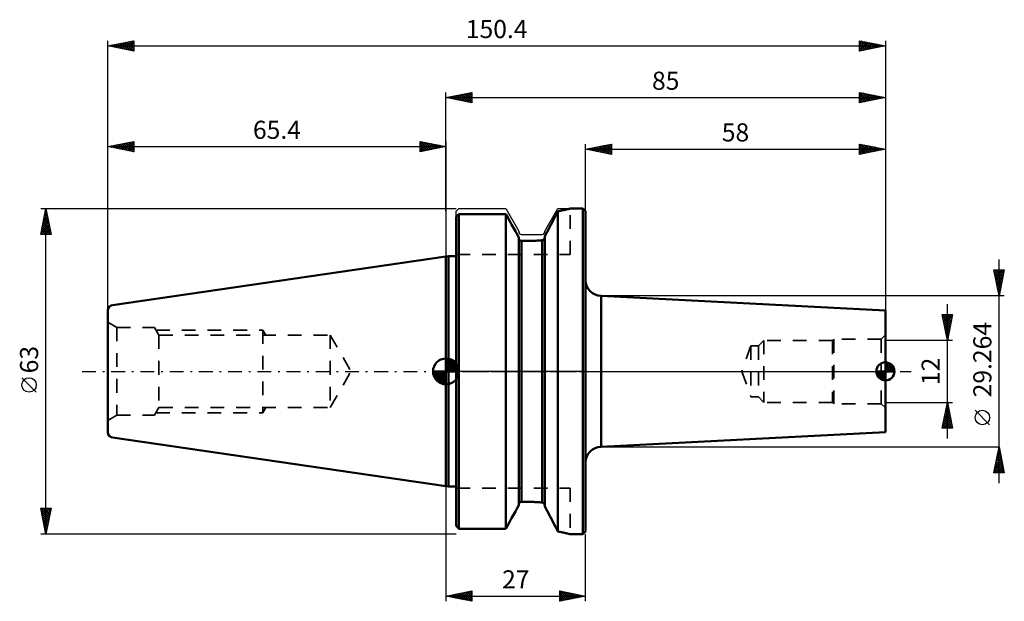
# Model space of a CAD drawing. Units: millimetres. Extents: x -82 to 108, y -44 to 68.
import ezdxf
from ezdxf.enums import TextEntityAlignment as Align

# ---------------------------------------------------------------- set-up
doc = ezdxf.new("R2010")
doc.units = ezdxf.units.MM
doc.header["$LTSCALE"] = 6.65
doc.linetypes.add('DASH', pattern=[0.75, 0.4, -0.35])
doc.linetypes.add('LONGDASH_DASH', pattern=[0.85, 0.4, -0.2, 0.05, -0.2])
for name, color, linetype in [('1', 4, 'CONTINUOUS'), ('2', 7, 'CONTINUOUS'), ('4', 2, 'LONGDASH_DASH'), ('NOCUT', 7, 'CONTINUOUS'), ('SK1', 4, 'CONTINUOUS'), ('SK2', 7, 'CONTINUOUS'), ('SK3', 1, 'DASH'), ('SK4', 2, 'LONGDASH_DASH')]:
    doc.layers.add(name, color=color, linetype=linetype)
doc.styles.get("Standard").update_dxf_attribs({"font": 'Monospac821 BT'})

msp = doc.modelspace()

# ---------------------------------------------------------------- linework, layer by layer
at = {"layer": '1', "color": 4, "linetype": 'CONTINUOUS', "lineweight": 50}
for p, q in [((21.2, 30.14), (21.42, 30.56)), ((21.2, 30.14), (21.42, 30.56)), ((21.42, 30.56), (21.63, 30.98)), ((21.42, 30.56), (21.63, 30.98)), ((21.63, 30.98), (21.88, 31.03)), ((21.63, -30.98), (21.63, 30.98)), ((21.88, 31.03), (22.12, 31.07)), ((22.12, 31.07), (22.35, 31.12)), ((22.35, 31.12), (22.57, 31.17)), ((22.57, 31.17), (22.78, 31.21)), ((22.78, 31.21), (22.97, 31.25)), ((22.97, 31.25), (23.15, 31.29)), ((23.15, 31.29), (23.31, 31.33)), ((23.31, 31.33), (23.45, 31.36)), ((23.45, 31.36), (23.58, 31.4)), ((23.58, 31.4), (23.69, 31.42)), ((23.69, 31.42), (23.79, 31.45)), ((23.79, 31.45), (23.87, 31.47)), ((23.87, 31.47), (23.93, 31.48)), ((23.93, 31.48), (23.97, 31.49)), ((23.97, 31.49), (23.99, 31.5)), ((23.99, 31.5), (24, 31.5)), ((24, 31.5), (26.5, 31.5)), ((27, 31), (26.5, 31.5)), ((26.5, -31.5), (26.5, 31.5)), ((27, -31), (27, 31)), ((2, 29.94), (2.07, 30.01)), ((2, 29.94), (2.07, 30.01)), ((2, -29.94), (2, 29.94)), ((2.07, 30.01), (2.14, 30.08)), ((2.07, 30.01), (2.14, 30.08)), ((2.14, 30.08), (2.21, 30.16)), ((2.14, 30.08), (2.21, 30.16)), ((2.21, 30.16), (2.28, 30.23)), ((2.21, 30.16), (2.28, 30.23)), ((2.28, 30.23), (2.36, 30.31)), ((2.28, 30.23), (2.36, 30.31)), ((2.36, 30.31), (2.43, 30.38)), ((2.36, 30.31), (2.43, 30.38)), ((2.43, 30.38), (2.5, 30.45)), ((2.43, 30.38), (2.5, 30.45)), ((2.5, 30.45), (11.57, 30.45)), ((2.5, -30.45), (2.5, 30.45)), ((11.95, 29.76), (11.57, 30.45)), ((11.57, -30.45), (11.57, 30.45)), ((12.33, 29.08), (11.95, 29.76)), ((12.7, 28.41), (12.33, 29.08)), ((20.29, 28.36), (20.52, 28.82)), ((20.29, 28.36), (20.52, 28.82)), ((20.52, 28.82), (20.75, 29.26)), ((20.52, 28.82), (20.75, 29.26)), ((20.75, 29.26), (20.98, 29.7)), ((20.75, 29.26), (20.98, 29.7)), ((20.98, 29.7), (21.2, 30.14)), ((20.98, 29.7), (21.2, 30.14)), ((13.06, 27.76), (12.7, 28.41)), ((13.42, 27.12), (13.06, 27.76)), ((13.76, 26.5), (13.42, 27.12)), ((19.34, 26.54), (19.58, 27)), ((19.34, 26.54), (19.58, 27)), ((19.58, 27), (19.81, 27.45)), ((19.58, 27), (19.81, 27.45)), ((19.81, 27.45), (20.05, 27.91)), ((19.81, 27.45), (20.05, 27.91)), ((20.05, 27.91), (20.29, 28.36)), ((20.05, 27.91), (20.29, 28.36)), ((14.1, 25.89), (13.76, 26.5)), ((14.1, -25.89), (14.1, 25.89)), ((14.1, 25.75), (14.1, 25.77)), ((14.1, 25.72), (14.1, 25.75)), ((14.11, 25.7), (14.1, 25.72)), ((14.11, 25.67), (14.11, 25.7)), ((14.12, 25.64), (14.11, 25.67)), ((14.12, 25.62), (14.12, 25.64)), ((14.13, 25.59), (14.12, 25.62)), ((14.14, 25.57), (14.13, 25.59)), ((14.15, 25.55), (14.14, 25.57)), ((14.16, 25.52), (14.15, 25.55)), ((14.17, 25.5), (14.16, 25.52)), ((14.19, 25.48), (14.17, 25.5)), ((14.2, 25.46), (14.19, 25.48)), ((14.22, 25.43), (14.2, 25.46)), ((14.23, 25.41), (14.22, 25.43)), ((14.25, 25.4), (14.23, 25.41)), ((14.27, 25.38), (14.25, 25.4)), ((14.29, 25.36), (14.27, 25.38)), ((14.31, 25.35), (14.29, 25.36)), ((14.33, 25.33), (14.31, 25.35)), ((14.35, 25.32), (14.33, 25.33)), ((14.38, 25.3), (14.35, 25.32)), ((14.4, 25.29), (14.38, 25.3)), ((14.42, 25.28), (14.4, 25.29)), ((14.45, 25.27), (14.42, 25.28)), ((14.47, 25.27), (14.45, 25.27)), ((14.5, 25.26), (14.47, 25.27)), ((14.52, 25.25), (14.5, 25.26)), ((14.55, 25.25), (14.52, 25.25)), ((14.57, 25.25), (14.55, 25.25)), ((14.6, 25.25), (14.57, 25.25)), ((14.6, 25.25), (15.95, 25.25)), ((14.6, -25.25), (14.6, 25.25)), ((15.95, 25.25), (16.19, 25.25)), ((16.19, 25.25), (16.43, 25.25)), ((16.43, 25.25), (16.67, 25.26)), ((16.67, 25.26), (16.91, 25.27)), ((16.91, 25.27), (17.16, 25.28)), ((17.16, 25.28), (17.4, 25.29)), ((17.4, 25.29), (17.64, 25.3)), ((17.64, 25.3), (17.88, 25.32)), ((17.88, 25.32), (18.12, 25.34)), ((18.12, 25.34), (18.36, 25.36)), ((18.36, 25.36), (18.6, 25.39)), ((18.6, 25.39), (18.63, 25.39)), ((18.6, -25.39), (18.6, 25.39)), ((18.63, 25.39), (18.67, 25.4)), ((18.67, 25.4), (18.7, 25.41)), ((18.7, 25.41), (18.74, 25.42)), ((18.74, 25.42), (18.77, 25.44)), ((18.77, 25.44), (18.8, 25.45)), ((18.8, 25.45), (18.83, 25.47)), ((18.83, 25.47), (18.86, 25.49)), ((18.86, 25.49), (18.89, 25.51)), ((18.89, 25.51), (18.91, 25.54)), ((18.91, 25.54), (18.94, 25.56)), ((18.94, 25.56), (18.96, 25.59)), ((18.94, 25.56), (18.96, 25.59)), ((18.96, 25.59), (18.99, 25.62)), ((18.96, 25.59), (18.99, 25.62)), ((18.99, 25.62), (19.01, 25.66)), ((18.99, 25.62), (19.01, 25.65)), ((19.01, 25.66), (19.03, 25.69)), ((19.01, 25.65), (19.02, 25.68)), ((19.02, 25.68), (19.04, 25.71)), ((19.03, 25.69), (19.05, 25.73)), ((19.04, 25.71), (19.06, 25.75)), ((19.05, 25.73), (19.06, 25.76)), ((19.06, 25.76), (19.08, 25.8)), ((19.06, 25.75), (19.07, 25.78)), ((19.07, 25.78), (19.08, 25.82)), ((19.08, 25.82), (19.09, 25.85)), ((19.08, 25.8), (19.09, 25.84)), ((19.09, 25.89), (19.1, 25.93)), ((19.09, 25.88), (19.1, 25.92)), ((19.09, 25.85), (19.09, 25.89)), ((19.09, 25.84), (19.09, 25.88)), ((19.1, 26.08), (19.34, 26.54)), ((19.1, 26.08), (19.34, 26.54)), ((19.1, -26.08), (19.1, 26.08)), ((19.1, 25.92), (19.1, 25.96)), ((19.1, 25.93), (19.1, 25.96)), ((0, 22.23), (0.5, 22.3)), ((0, -22.23), (0, 22.23)), ((0.5, 22.3), (2, 22.3)), ((0.5, -22.3), (0.5, 22.3)), ((30, 14.63), (30.01, 14.63)), ((30, -14.63), (30, 14.63)), ((85, 11.75), (30.01, 14.63)), ((30.01, -14.63), (30.01, 14.63)), ((85, -11.75), (85, 11.75)), ((30.01, -14.63), (85, -11.75)), ((30, -14.63), (30.01, -14.63)), ((0.5, -22.3), (0, -22.23)), ((0.5, -22.3), (2, -22.3)), ((13.42, -27.12), (13.76, -26.5)), ((13.76, -26.5), (14.1, -25.89)), ((14.1, -25.72), (14.11, -25.7)), ((14.1, -25.75), (14.1, -25.72)), ((14.1, -25.77), (14.1, -25.75)), ((14.11, -25.67), (14.12, -25.64)), ((14.11, -25.7), (14.11, -25.67)), ((14.12, -25.62), (14.13, -25.59)), ((14.12, -25.64), (14.12, -25.62)), ((14.13, -25.59), (14.14, -25.57)), ((14.14, -25.57), (14.15, -25.55)), ((14.15, -25.55), (14.16, -25.52)), ((14.16, -25.52), (14.17, -25.5)), ((14.17, -25.5), (14.19, -25.48)), ((14.19, -25.48), (14.2, -25.46)), ((14.2, -25.46), (14.22, -25.43)), ((14.22, -25.43), (14.23, -25.41)), ((14.23, -25.41), (14.25, -25.4)), ((14.25, -25.4), (14.27, -25.38)), ((14.25, -25.4), (14.27, -25.38)), ((14.27, -25.38), (14.29, -25.36)), ((14.27, -25.38), (14.29, -25.36)), ((14.29, -25.36), (14.31, -25.34)), ((14.29, -25.36), (14.31, -25.35)), ((14.31, -25.34), (14.34, -25.33)), ((14.31, -25.35), (14.33, -25.33)), ((14.33, -25.33), (14.35, -25.32)), ((14.34, -25.33), (14.36, -25.31)), ((14.35, -25.32), (14.38, -25.3)), ((14.36, -25.31), (14.39, -25.3)), ((14.38, -25.3), (14.4, -25.29)), ((14.39, -25.3), (14.41, -25.29)), ((14.4, -25.29), (14.42, -25.28)), ((14.41, -25.29), (14.43, -25.28)), ((14.42, -25.28), (14.45, -25.27)), ((14.43, -25.28), (14.46, -25.27)), ((14.45, -25.27), (14.47, -25.27)), ((14.46, -25.27), (14.49, -25.26)), ((14.47, -25.27), (14.5, -25.26)), ((14.49, -25.26), (14.52, -25.26)), ((14.5, -25.26), (14.52, -25.25)), ((14.52, -25.25), (14.55, -25.25)), ((14.52, -25.26), (14.55, -25.25)), ((14.55, -25.25), (14.57, -25.25)), ((14.55, -25.25), (14.57, -25.25)), ((14.57, -25.25), (14.6, -25.25)), ((14.57, -25.25), (14.6, -25.25)), ((14.6, -25.25), (15.95, -25.25)), ((16.19, -25.25), (15.95, -25.25)), ((16.19, -25.25), (15.95, -25.25)), ((16.43, -25.25), (16.19, -25.25)), ((16.43, -25.25), (16.19, -25.25)), ((16.67, -25.26), (16.43, -25.25)), ((16.67, -25.26), (16.43, -25.25)), ((16.91, -25.27), (16.67, -25.26)), ((16.91, -25.27), (16.67, -25.26)), ((17.16, -25.28), (16.91, -25.27)), ((17.16, -25.28), (16.91, -25.27)), ((17.4, -25.29), (17.16, -25.28)), ((17.4, -25.29), (17.16, -25.28)), ((17.64, -25.3), (17.4, -25.29)), ((17.64, -25.3), (17.4, -25.29)), ((17.88, -25.32), (17.64, -25.3)), ((17.88, -25.32), (17.64, -25.3)), ((18.12, -25.34), (17.88, -25.32)), ((18.12, -25.34), (17.88, -25.32)), ((18.36, -25.36), (18.12, -25.34)), ((18.36, -25.36), (18.12, -25.34)), ((18.6, -25.39), (18.36, -25.36)), ((18.6, -25.39), (18.36, -25.36)), ((18.64, -25.39), (18.6, -25.39)), ((18.64, -25.39), (18.6, -25.39)), ((18.68, -25.4), (18.64, -25.39)), ((18.68, -25.4), (18.64, -25.39)), ((18.72, -25.42), (18.68, -25.4)), ((18.72, -25.42), (18.68, -25.4)), ((18.76, -25.43), (18.72, -25.42)), ((18.76, -25.43), (18.72, -25.42)), ((18.8, -25.45), (18.76, -25.43)), ((18.8, -25.45), (18.76, -25.43)), ((18.84, -25.48), (18.8, -25.45)), ((18.84, -25.48), (18.8, -25.45)), ((18.87, -25.5), (18.84, -25.48)), ((18.87, -25.5), (18.84, -25.48)), ((18.91, -25.53), (18.87, -25.5)), ((18.91, -25.53), (18.87, -25.5)), ((18.94, -25.56), (18.91, -25.53)), ((18.94, -25.56), (18.91, -25.53)), ((18.97, -25.59), (18.94, -25.56)), ((18.97, -25.59), (18.94, -25.56)), ((18.99, -25.63), (18.97, -25.59)), ((18.99, -25.63), (18.97, -25.59)), ((19.02, -25.67), (18.99, -25.63)), ((19.02, -25.67), (18.99, -25.63)), ((19.04, -25.7), (19.02, -25.67)), ((19.04, -25.7), (19.02, -25.67)), ((19.06, -25.75), (19.04, -25.7)), ((19.06, -25.75), (19.04, -25.7)), ((19.07, -25.79), (19.06, -25.75)), ((19.07, -25.79), (19.06, -25.75)), ((19.08, -25.83), (19.07, -25.79)), ((19.08, -25.83), (19.07, -25.79)), ((19.09, -25.87), (19.08, -25.83)), ((19.09, -25.87), (19.08, -25.83)), ((19.1, -25.92), (19.09, -25.87)), ((19.1, -25.92), (19.09, -25.87)), ((19.1, -25.96), (19.1, -25.92)), ((19.1, -25.96), (19.1, -25.92)), ((19.34, -26.54), (19.1, -26.08)), ((19.34, -26.54), (19.1, -26.08)), ((19.58, -27), (19.34, -26.54)), ((19.58, -27), (19.34, -26.54)), ((12.33, -29.08), (12.7, -28.41)), ((12.7, -28.41), (13.06, -27.76)), ((13.06, -27.76), (13.42, -27.12)), ((19.81, -27.45), (19.58, -27)), ((19.81, -27.45), (19.58, -27)), ((20.05, -27.91), (19.81, -27.45)), ((20.05, -27.91), (19.81, -27.45)), ((20.29, -28.36), (20.05, -27.91)), ((20.29, -28.36), (20.05, -27.91)), ((20.52, -28.82), (20.29, -28.36)), ((20.52, -28.82), (20.29, -28.36)), ((2.07, -30.01), (2, -29.94)), ((2.07, -30.01), (2, -29.94)), ((2.14, -30.08), (2.07, -30.01)), ((2.14, -30.08), (2.07, -30.01)), ((2.21, -30.16), (2.14, -30.08)), ((2.21, -30.16), (2.14, -30.08)), ((2.28, -30.23), (2.21, -30.16)), ((2.28, -30.23), (2.21, -30.16)), ((2.36, -30.31), (2.28, -30.23)), ((2.36, -30.31), (2.28, -30.23)), ((2.43, -30.38), (2.36, -30.31)), ((2.43, -30.38), (2.36, -30.31)), ((2.5, -30.45), (2.43, -30.38)), ((2.5, -30.45), (2.43, -30.38)), ((2.5, -30.45), (11.57, -30.45)), ((11.57, -30.45), (11.95, -29.76)), ((11.95, -29.76), (12.33, -29.08)), ((20.75, -29.26), (20.52, -28.82)), ((20.75, -29.26), (20.52, -28.82)), ((20.98, -29.7), (20.75, -29.26)), ((20.98, -29.7), (20.75, -29.26)), ((21.2, -30.14), (20.98, -29.7)), ((21.2, -30.14), (20.98, -29.7)), ((21.42, -30.56), (21.2, -30.14)), ((21.42, -30.56), (21.2, -30.14)), ((21.63, -30.98), (21.42, -30.56)), ((21.63, -30.98), (21.42, -30.56)), ((21.88, -31.03), (21.63, -30.98)), ((21.88, -31.03), (21.63, -30.98)), ((22.11, -31.07), (21.88, -31.03)), ((22.11, -31.07), (21.88, -31.03)), ((22.33, -31.12), (22.11, -31.07)), ((22.33, -31.12), (22.11, -31.07)), ((22.55, -31.16), (22.33, -31.12)), ((22.55, -31.16), (22.33, -31.12)), ((22.75, -31.2), (22.55, -31.16)), ((22.75, -31.2), (22.55, -31.16)), ((22.94, -31.25), (22.75, -31.2)), ((22.94, -31.25), (22.75, -31.2)), ((23.11, -31.28), (22.94, -31.25)), ((23.11, -31.28), (22.94, -31.25)), ((23.27, -31.32), (23.11, -31.28)), ((23.27, -31.32), (23.11, -31.28)), ((23.42, -31.36), (23.27, -31.32)), ((23.42, -31.36), (23.27, -31.32)), ((23.55, -31.39), (23.42, -31.36)), ((23.55, -31.39), (23.42, -31.36)), ((23.66, -31.42), (23.55, -31.39)), ((23.66, -31.42), (23.55, -31.39)), ((23.76, -31.44), (23.66, -31.42)), ((23.76, -31.44), (23.66, -31.42)), ((23.84, -31.46), (23.76, -31.44)), ((23.84, -31.46), (23.76, -31.44)), ((23.9, -31.48), (23.84, -31.46)), ((23.9, -31.48), (23.84, -31.46)), ((23.95, -31.49), (23.9, -31.48)), ((23.95, -31.49), (23.9, -31.48)), ((23.98, -31.5), (23.95, -31.49)), ((23.98, -31.5), (23.95, -31.49)), ((24, -31.5), (23.98, -31.5)), ((24, -31.5), (23.98, -31.5)), ((24, -31.5), (26.5, -31.5)), ((26.5, -31.5), (27, -31))]:
    msp.add_line(p, q, dxfattribs=at)
for centre, start, end in [((30, 17.63), 180.1457, 270), ((30, -17.63), 90, 179.8543)]:
    msp.add_arc(centre, 3, start, end, dxfattribs=at)
at = {"layer": '2', "color": 7, "linetype": 'CONTINUOUS', "lineweight": 25}
for p, q in [((-65.4, 0), (-65.4, 64)), ((-65.4, 63), (-60.4, 64)), ((-65.4, 63), (85, 63)), ((-60.4, 62), (-65.4, 63)), ((-65.26, 63.03), (-65.2, 62.96)), ((-65.17, 62.95), (-65.06, 63.07)), ((-64.91, 63.1), (-64.67, 62.85)), ((-64.82, 62.88), (-64.53, 63.17)), ((-64.56, 63.17), (-64.14, 62.75)), ((-64.47, 62.81), (-64, 63.28)), ((-64.2, 63.24), (-63.61, 62.64)), ((-64.11, 62.74), (-63.47, 63.39)), ((-63.85, 63.31), (-63.08, 62.54)), ((-63.76, 62.67), (-62.94, 63.49)), ((-63.5, 63.38), (-62.55, 62.43)), ((-63.41, 62.6), (-62.41, 63.6)), ((-63.14, 63.45), (-62.02, 62.32)), ((-63.05, 62.53), (-61.88, 63.7)), ((-62.79, 63.52), (-61.48, 62.22)), ((-62.7, 62.46), (-61.35, 63.81)), ((-62.44, 63.59), (-60.95, 62.11)), ((-62.34, 62.39), (-60.82, 63.92)), ((-62.08, 63.66), (-60.42, 62)), ((-61.99, 62.32), (-60.4, 63.91)), ((-61.73, 63.73), (-60.4, 62.4)), ((-61.64, 62.25), (-60.4, 63.49)), ((-61.38, 63.8), (-60.4, 62.83)), ((-61.28, 62.18), (-60.4, 63.06)), ((-61.02, 63.88), (-60.4, 63.25)), ((-60.67, 63.95), (-60.4, 63.68)), ((-60.4, 64), (-60.4, 62)), ((80, 62), (80, 64)), ((80, 64), (85, 63)), ((80, 63.59), (80.34, 63.93)), ((80, 63.17), (80.69, 63.86)), ((80, 63.83), (81.52, 62.3)), ((80, 62.75), (81.05, 63.79)), ((80, 62.32), (81.4, 63.72)), ((80, 63.4), (81.17, 62.23)), ((85, 63), (80, 62)), ((80, 62.98), (80.81, 62.16)), ((80.13, 62.03), (81.75, 63.65)), ((80.31, 63.94), (81.87, 62.37)), ((80.66, 62.13), (82.11, 63.58)), ((80.84, 63.83), (82.23, 62.45)), ((81.19, 62.24), (82.46, 63.51)), ((81.37, 63.73), (82.58, 62.52)), ((81.72, 62.34), (82.81, 63.44)), ((81.9, 63.62), (82.94, 62.59)), ((82.25, 62.45), (83.17, 63.37)), ((82.43, 63.51), (83.29, 62.66)), ((82.78, 62.56), (83.52, 63.3)), ((82.96, 63.41), (83.64, 62.73)), ((83.31, 62.66), (83.87, 63.23)), ((83.49, 63.3), (84, 62.8)), ((83.84, 62.77), (84.23, 63.15)), ((84.02, 63.2), (84.35, 62.87)), ((84.37, 62.87), (84.58, 63.08)), ((84.55, 63.09), (84.7, 62.94)), ((84.9, 62.98), (84.93, 63.01)), ((85, 64), (85, 0)), ((-60.93, 62.11), (-60.4, 62.64)), ((-60.58, 62.04), (-60.4, 62.21)), ((80, 62.55), (80.46, 62.09)), ((80, 62.13), (80.11, 62.02)), ((0, 31), (0, 54)), ((0, 53), (5, 54)), ((1.39, 52.72), (2.08, 53.42)), ((1.74, 52.65), (2.61, 53.52)), ((1.8, 53.36), (2.69, 52.46)), ((2.09, 52.58), (3.14, 53.63)), ((2.15, 53.43), (3.22, 52.36)), ((2.45, 52.51), (3.67, 53.73)), ((2.5, 53.5), (3.75, 52.25)), ((2.8, 52.44), (4.2, 53.84)), ((2.86, 53.57), (4.28, 52.14)), ((3.15, 52.37), (4.73, 53.95)), ((3.21, 53.64), (4.81, 52.04)), ((3.51, 52.3), (5, 53.79)), ((3.56, 53.71), (5, 52.28)), ((3.86, 52.23), (5, 53.37)), ((3.92, 53.78), (5, 52.7)), ((4.27, 53.85), (5, 53.12)), ((4.62, 53.92), (5, 53.55)), ((4.98, 54), (5, 53.97)), ((5, 54), (5, 52)), ((80, 52), (80, 54)), ((80, 54), (85, 53)), ((80, 53.78), (80.19, 53.96)), ((80, 53.35), (80.54, 53.89)), ((80, 52.93), (80.89, 53.82)), ((80, 52.5), (81.25, 53.75)), ((80, 52.08), (81.6, 53.68)), ((80, 53.64), (81.37, 52.27)), ((80.08, 53.98), (81.72, 52.34)), ((80.43, 52.09), (81.95, 53.61)), ((80.61, 53.88), (82.08, 52.42)), ((80.96, 52.19), (82.31, 53.54)), ((81.14, 53.77), (82.43, 52.49)), ((81.49, 52.3), (82.66, 53.47)), ((81.68, 53.66), (82.78, 52.56)), ((82.02, 52.4), (83.01, 53.4)), ((82.21, 53.56), (83.14, 52.63)), ((82.74, 53.45), (83.49, 52.7)), ((83.27, 53.35), (83.84, 52.77)), ((85, 54), (85, 11.75)), ((0, 53), (85, 53)), ((5, 52), (0, 53)), ((0.03, 53.01), (0.04, 52.99)), ((0.33, 52.93), (0.49, 53.1)), ((0.38, 53.08), (0.57, 52.89)), ((0.68, 52.86), (1.02, 53.2)), ((0.73, 53.15), (1.1, 52.78)), ((1.03, 52.79), (1.55, 53.31)), ((1.09, 53.22), (1.63, 52.67)), ((1.44, 53.29), (2.16, 52.57)), ((4.22, 52.16), (5, 52.94)), ((4.57, 52.09), (5, 52.52)), ((4.92, 52.02), (5, 52.09)), ((80, 53.22), (81.02, 52.2)), ((85, 53), (80, 52)), ((80, 52.79), (80.66, 52.13)), ((80, 52.37), (80.31, 52.06)), ((82.55, 52.51), (83.37, 53.33)), ((83.08, 52.62), (83.72, 53.26)), ((83.61, 52.72), (84.08, 53.18)), ((83.8, 53.24), (84.2, 52.84)), ((84.14, 52.83), (84.43, 53.11)), ((84.33, 53.13), (84.55, 52.91)), ((84.67, 52.93), (84.78, 53.04)), ((84.86, 53.03), (84.9, 52.98)), ((-78.4, 31.5), (2, 31.5)), ((-78.4, 26.5), (-77.4, 31.5)), ((-77.68, 30.08), (-77.21, 30.55)), ((-77.59, 30.54), (-77.11, 30.06)), ((-77.58, 30.61), (-77.28, 30.91)), ((-77.52, 30.89), (-77.22, 30.59)), ((-77.47, 31.14), (-77.35, 31.26)), ((-77.45, 31.25), (-77.32, 31.12)), ((-77.4, -31.5), (-77.4, 31.5)), ((-77.4, 31.5), (-76.4, 26.5)), ((-78.21, 27.43), (-76.86, 28.78)), ((-78.11, 27.96), (-76.93, 29.14)), ((-78, 28.49), (-77, 29.49)), ((-77.95, 28.77), (-76.58, 27.41)), ((-77.9, 29.02), (-77.07, 29.85)), ((-77.88, 29.12), (-76.69, 27.94)), ((-77.8, 29.48), (-76.79, 28.47)), ((-77.79, 29.55), (-77.14, 30.2)), ((-77.73, 29.83), (-76.9, 29)), ((-77.66, 30.19), (-77.01, 29.53)), ((-78.32, 26.9), (-76.79, 28.43)), ((-78.3, 27), (-77.8, 26.5)), ((-78.29, 26.5), (-76.72, 28.08)), ((-78.23, 27.36), (-77.37, 26.5)), ((-78.16, 27.71), (-76.95, 26.5)), ((-78.09, 28.06), (-76.52, 26.5)), ((-78.02, 28.42), (-76.48, 26.88)), ((-77.87, 26.5), (-76.64, 27.72)), ((-77.44, 26.5), (-76.57, 27.37)), ((-77.02, 26.5), (-76.5, 27.02)), ((-76.4, 26.5), (-78.4, 26.5)), ((-78.37, 26.65), (-78.22, 26.5)), ((-76.6, 26.5), (-76.43, 26.66)), ((-79.25, -4.02), (-82.05, -1.22)), ((0, -22.23), (0, -44.5)), ((-77.4, -31.5), (-78.4, -26.5)), ((-78.4, -26.5), (-76.4, -26.5)), ((-78.39, -26.54), (-76.74, -28.19)), ((-78.38, -26.62), (-78.26, -26.5)), ((-78.31, -26.97), (-77.84, -26.5)), ((-78.24, -27.32), (-77.41, -26.5)), ((-78.16, -27.68), (-76.99, -26.5)), ((-78.09, -28.03), (-76.56, -26.5)), ((-78, -26.5), (-76.67, -27.84)), ((-77.58, -26.5), (-76.6, -27.48)), ((-76.4, -26.5), (-77.4, -31.5)), ((-77.16, -26.5), (-76.53, -27.13)), ((-76.73, -26.5), (-76.46, -26.78)), ((-78.29, -27.07), (-76.81, -28.54)), ((-78.18, -27.6), (-76.88, -28.9)), ((-78.07, -28.13), (-76.95, -29.25)), ((-78.02, -28.38), (-76.47, -26.83)), ((-77.95, -28.74), (-76.57, -27.36)), ((-77.88, -29.09), (-76.68, -27.89)), ((-77.81, -29.44), (-76.78, -28.42)), ((-77.97, -28.66), (-77.02, -29.61)), ((-77.86, -29.19), (-77.09, -29.96)), ((-77.76, -29.72), (-77.16, -30.31)), ((-77.74, -29.8), (-76.89, -28.95)), ((-77.67, -30.15), (-77, -29.48)), ((-77.65, -30.25), (-77.23, -30.67)), ((-77.6, -30.51), (-77.1, -30.01)), ((2, -31.5), (-78.4, -31.5)), ((-77.54, -30.78), (-77.3, -31.02)), ((-77.53, -30.86), (-77.21, -30.54)), ((-77.46, -31.21), (-77.31, -31.07)), ((-77.44, -31.31), (-77.37, -31.37)), ((27, -44.5), (27, -31.5)), ((0, -43.5), (5, -42.5)), ((0, -43.5), (27, -43.5)), ((5, -44.5), (0, -43.5)), ((0.02, -43.5), (0.03, -43.49)), ((0.18, -43.46), (0.27, -43.55)), ((0.38, -43.58), (0.56, -43.39)), ((0.53, -43.39), (0.8, -43.66)), ((0.73, -43.65), (1.09, -43.28)), ((0.89, -43.32), (1.33, -43.77)), ((1.08, -43.72), (1.62, -43.18)), ((1.24, -43.25), (1.86, -43.87)), ((1.44, -43.79), (2.15, -43.07)), ((1.59, -43.18), (2.39, -43.98)), ((1.79, -43.86), (2.68, -42.96)), ((1.95, -43.11), (2.92, -44.08)), ((2.14, -43.93), (3.21, -42.86)), ((2.3, -43.04), (3.45, -44.19)), ((2.5, -44), (3.74, -42.75)), ((2.65, -42.97), (3.98, -44.3)), ((2.85, -44.07), (4.28, -42.64)), ((3.01, -42.9), (4.51, -44.4)), ((3.2, -44.14), (4.81, -42.54)), ((3.36, -42.83), (5, -44.47)), ((3.56, -44.21), (5, -42.77)), ((3.72, -42.76), (5, -44.04)), ((3.91, -44.28), (5, -43.19)), ((4.07, -42.69), (5, -43.62)), ((4.26, -44.35), (5, -43.62)), ((4.42, -42.62), (5, -43.19)), ((4.78, -42.54), (5, -42.77)), ((5, -42.5), (5, -44.5)), ((22, -44.5), (22, -42.5)), ((22, -42.5), (27, -43.5)), ((22, -42.5), (23.67, -44.17)), ((22, -42.62), (22.1, -42.52)), ((22, -43.04), (22.45, -42.59)), ((22, -43.46), (22.8, -42.66)), ((22, -43.89), (23.16, -42.73)), ((22, -44.31), (23.51, -42.8)), ((22, -42.92), (23.32, -44.24)), ((22, -43.35), (22.96, -44.31)), ((27, -43.5), (22, -44.5)), ((22, -43.77), (22.61, -44.38)), ((22.3, -44.44), (23.86, -42.87)), ((22.53, -42.61), (24.02, -44.1)), ((22.83, -44.33), (24.22, -42.94)), ((23.06, -42.71), (24.38, -44.02)), ((23.36, -44.23), (24.57, -43.01)), ((23.59, -42.82), (24.73, -43.95)), ((23.89, -44.12), (24.92, -43.08)), ((24.12, -42.92), (25.08, -43.88)), ((24.42, -44.02), (25.28, -43.16)), ((24.66, -43.03), (25.44, -43.81)), ((24.95, -43.91), (25.63, -43.23)), ((25.19, -43.14), (25.79, -43.74)), ((25.48, -43.8), (25.99, -43.3)), ((25.72, -43.24), (26.14, -43.67)), ((26.01, -43.7), (26.34, -43.37)), ((26.25, -43.35), (26.5, -43.6)), ((26.54, -43.59), (26.69, -43.44)), ((26.78, -43.46), (26.85, -43.53)), ((4.62, -44.42), (5, -44.04)), ((4.97, -44.49), (5, -44.47)), ((22, -44.19), (22.25, -44.45))]:
    msp.add_line(p, q, dxfattribs=at)
msp.add_circle((-80.65, -2.62), 1.4, dxfattribs=at)
at = {"layer": '4', "color": 2, "linetype": 'LONGDASH_DASH', "lineweight": 25}
msp.add_line((0, 0), (85, 0), dxfattribs=at)
at = {"layer": 'NOCUT', "color": 7, "linetype": 'CONTINUOUS', "lineweight": 25}
for p, q in [((2, 31), (2.5, 31.5)), ((2, 22.3), (2, 31)), ((2.5, 31.5), (11.57, 31.5)), ((11.57, 31.5), (14.1, 27.11)), ((19.1, 27.11), (21.63, 31.5)), ((21.63, 31.5), (26.5, 31.5)), ((26.5, 31.5), (27, 31)), ((27, 17.63), (27, 31)), ((14.1, 27.11), (14.1, 27)), ((19.1, 27), (19.1, 27.11)), ((14.6, 26.5), (18.6, 26.5)), ((0, 22.23), (0.5, 22.3)), ((0, 0), (0, 22.23)), ((0.5, 22.3), (2, 22.3)), ((30.01, 14.63), (30, 14.63)), ((85, 11.75), (30.01, 14.63)), ((85, 0), (85, 11.75)), ((27, 0), (0, 0)), ((27, 0), (85, 0))]:
    msp.add_line(p, q, dxfattribs=at)
for centre, radius, start, end in [((14.6, 27), 0.5, 180, 270), ((18.6, 27), 0.5, 270, 0), ((30, 17.63), 3, 180, 270)]:
    msp.add_arc(centre, radius, start, end, dxfattribs=at)
at = {"layer": 'SK1', "color": 4, "linetype": 'CONTINUOUS', "lineweight": 50}
for p, q in [((0, 22.23), (-64.54, 12.81)), ((-65.4, 11.82), (-65.4, -11.82)), ((0, 0), (0, 2.5)), ((0, 2.44), (0.06, 2.5)), ((0, 2.08), (0.39, 2.47)), ((0, 2.44), (2.44, 0)), ((0, 1.73), (0.68, 2.41)), ((0, 1.37), (0.94, 2.32)), ((0, 1.02), (1.18, 2.2)), ((0, 2.08), (2.08, 0)), ((0, 0.67), (1.4, 2.07)), ((0, 0.31), (1.6, 1.92)), ((0.31, 2.48), (2.48, 0.31)), ((0.76, 2.38), (2.38, 0.76)), ((1.49, 2.01), (2.01, 1.49)), ((0, 0), (-2.5, 0)), ((-2.5, -0.06), (-2.44, 0)), ((-2.47, -0.39), (-2.08, 0)), ((-2.41, -0.68), (-1.73, 0)), ((-2.32, -0.94), (-1.37, 0)), ((-2.2, -1.18), (-1.02, 0)), ((-2.16, 0), (0, -2.16)), ((-2.07, -1.4), (-0.67, 0)), ((-1.92, -1.6), (-0.31, 0)), ((-1.81, 0), (0, -1.81)), ((-1.45, 0), (0, -1.45)), ((-1.1, 0), (0, -1.1)), ((-0.75, 0), (0, -0.75)), ((-0.39, 0), (0, -0.39)), ((-0.04, 0), (0, -0.04)), ((0, 1.73), (1.73, 0)), ((0, 1.37), (1.37, 0)), ((0, 1.02), (1.02, 0)), ((0, 0.67), (0.67, 0)), ((0, 0.31), (0.31, 0)), ((0, 0), (2.5, 0)), ((0, -2.5), (0, 0)), ((0.04, 0), (1.79, 1.75)), ((0.39, 0), (1.95, 1.56)), ((0.75, 0), (2.1, 1.35)), ((1.1, 0), (2.23, 1.13)), ((1.45, 0), (2.34, 0.88)), ((1.81, 0), (2.42, 0.62)), ((2.16, 0), (2.48, 0.32)), ((85, 0), (83.25, 0)), ((83.26, -0.15), (83.41, 0)), ((83.29, -0.37), (83.65, 0)), ((83.34, -0.56), (83.9, 0)), ((83.4, 0), (85, -1.6)), ((83.41, -0.74), (84.15, 0)), ((83.5, -0.9), (84.4, 0)), ((83.6, -1.05), (84.64, 0)), ((83.65, 0), (85, -1.35)), ((83.71, -1.18), (84.89, 0)), ((83.9, 0), (85, -1.1)), ((84.15, 0), (85, -0.85)), ((84.39, 0), (85, -0.61)), ((84.64, 0), (85, -0.36)), ((84.89, 0), (85, -0.11)), ((85, 0), (85, 1.75)), ((85, 1.59), (85.15, 1.74)), ((85, 1.35), (85.37, 1.71)), ((85, 1.1), (85.56, 1.66)), ((85, 1.62), (86.62, 0)), ((85, 0.85), (85.74, 1.59)), ((85, 0.6), (85.9, 1.5)), ((85, 0.36), (86.05, 1.4)), ((85, 1.37), (86.37, 0)), ((85, 0.11), (86.18, 1.29)), ((85, 1.13), (86.13, 0)), ((85, 0.88), (85.88, 0)), ((85, 0.63), (85.63, 0)), ((85, 0.38), (85.38, 0)), ((85, 0.14), (85.14, 0)), ((85, 0), (86.75, 0)), ((85, -1.75), (85, 0)), ((85.12, 1.75), (86.75, 0.12)), ((85.14, 0), (86.3, 1.17)), ((85.39, 0), (86.42, 1.03)), ((85.42, 1.7), (86.7, 0.42)), ((85.63, 0), (86.51, 0.88)), ((85.82, 1.55), (86.55, 0.82)), ((85.88, 0), (86.6, 0.71)), ((86.13, 0), (86.67, 0.54)), ((86.38, 0), (86.72, 0.34)), ((86.62, 0), (86.75, 0.12)), ((-2.5, -0.02), (-0.02, -2.5)), ((-2.47, -0.4), (-0.4, -2.47)), ((-2.34, -0.88), (-0.88, -2.34)), ((-1.75, -1.79), (0, -0.04)), ((-1.56, -1.95), (0, -0.39)), ((-1.35, -2.1), (0, -0.75)), ((-1.13, -2.23), (0, -1.1)), ((-0.88, -2.34), (0, -1.45)), ((-0.62, -2.42), (0, -1.81)), ((83.25, -0.1), (84.9, -1.75)), ((83.29, -0.39), (84.61, -1.71)), ((83.43, -0.77), (84.23, -1.57)), ((83.83, -1.3), (85, -0.14)), ((83.97, -1.42), (85, -0.39)), ((84.12, -1.51), (85, -0.63)), ((84.29, -1.6), (85, -0.88)), ((84.46, -1.67), (85, -1.13)), ((84.66, -1.72), (85, -1.38)), ((84.88, -1.75), (85, -1.62)), ((-0.32, -2.48), (0, -2.16)), ((-64.54, -12.81), (0, -22.23))]:
    msp.add_line(p, q, dxfattribs=at)
for centre, radius, start, end in [((-64.4, 11.82), 1, 98.2972, 180), ((0, 0), 2.5, 90, 180), ((0, 0), 2.5, 0, 90), ((0, 0), 2.5, 180, 270), ((0, 0), 2.5, 270, 0), ((85, 0), 1.75, 90, 180), ((85, 0), 1.75, 180, 270), ((85, 0), 1.75, 0, 90), ((85, 0), 1.75, 270, 0), ((-64.4, -11.82), 1, 180, 261.7028)]:
    msp.add_arc(centre, radius, start, end, dxfattribs=at)
at = {"layer": 'SK2', "color": 7, "linetype": 'CONTINUOUS', "lineweight": 25}
for p, q in [((-65.4, 12.69), (-65.4, 44.5)), ((-65.4, 43.5), (-60.4, 44.5)), ((-64.1, 43.24), (-63.45, 43.89)), ((-63.84, 43.81), (-63.06, 43.03)), ((-63.75, 43.17), (-62.92, 44)), ((-63.48, 43.88), (-62.53, 42.93)), ((-63.39, 43.1), (-62.39, 44.1)), ((-63.13, 43.95), (-61.99, 42.82)), ((-63.04, 43.03), (-61.86, 44.21)), ((-62.78, 44.02), (-61.46, 42.71)), ((-62.68, 42.96), (-61.33, 44.31)), ((-62.42, 44.1), (-60.93, 42.61)), ((-62.33, 42.89), (-60.8, 44.42)), ((-62.07, 44.17), (-60.4, 42.5)), ((-61.98, 42.82), (-60.4, 44.39)), ((-61.72, 44.24), (-60.4, 42.92)), ((-61.62, 42.74), (-60.4, 43.97)), ((-61.36, 44.31), (-60.4, 43.35)), ((-61.01, 44.38), (-60.4, 43.77)), ((-60.66, 44.45), (-60.4, 44.19)), ((-60.4, 44.5), (-60.4, 42.5)), ((-5, 42.5), (-5, 44.5)), ((-5, 44.5), (0, 43.5)), ((-5, 44.46), (-3.37, 42.83)), ((-5, 44.21), (-4.76, 44.45)), ((-5, 43.79), (-4.41, 44.38)), ((-5, 43.37), (-4.06, 44.31)), ((-5, 42.94), (-3.7, 44.24)), ((-5, 42.52), (-3.35, 44.17)), ((-5, 44.03), (-3.72, 42.76)), ((-4.52, 44.4), (-3.02, 42.9)), ((-4.49, 42.6), (-2.99, 44.1)), ((-3.99, 44.3), (-2.66, 42.97)), ((-3.96, 42.71), (-2.64, 44.03)), ((-3.46, 44.19), (-2.31, 43.04)), ((-3.43, 42.81), (-2.29, 43.96)), ((-2.93, 44.09), (-1.96, 43.11)), ((-2.9, 42.92), (-1.93, 43.89)), ((-2.4, 43.98), (-1.6, 43.18)), ((-2.37, 43.03), (-1.58, 43.82)), ((-1.87, 43.87), (-1.25, 43.25)), ((0, 44.5), (0, 22.23)), ((27, 31), (27, 44)), ((27, 43), (32, 44)), ((29.73, 42.45), (31.09, 43.82)), ((30.08, 42.38), (31.62, 43.92)), ((30.43, 42.31), (32, 43.88)), ((31.25, 43.85), (32, 43.09)), ((31.6, 43.92), (32, 43.52)), ((31.95, 43.99), (32, 43.94)), ((32, 44), (32, 42)), ((80, 42), (80, 44)), ((80, 44), (85, 43)), ((80, 43.96), (80.03, 43.99)), ((80, 43.53), (80.39, 43.92)), ((80, 43.89), (81.57, 42.31)), ((80, 43.11), (80.74, 43.85)), ((80.39, 43.92), (81.92, 42.38)), ((80.92, 43.82), (82.28, 42.46)), ((85, 44), (85, 11.75)), ((-65.4, 43.5), (0, 43.5)), ((-60.4, 42.5), (-65.4, 43.5)), ((-65.25, 43.53), (-65.18, 43.46)), ((-65.16, 43.45), (-65.04, 43.57)), ((-64.9, 43.6), (-64.65, 43.35)), ((-64.81, 43.38), (-64.51, 43.68)), ((-64.54, 43.67), (-64.12, 43.24)), ((-64.45, 43.31), (-63.98, 43.78)), ((-64.19, 43.74), (-63.59, 43.14)), ((-61.27, 42.67), (-60.4, 43.54)), ((-60.92, 42.6), (-60.4, 43.12)), ((-60.56, 42.53), (-60.4, 42.7)), ((-5, 43.61), (-4.08, 42.68)), ((0, 43.5), (-5, 42.5)), ((-5, 43.18), (-4.43, 42.61)), ((-5, 42.76), (-4.78, 42.54)), ((-1.84, 43.13), (-1.23, 43.75)), ((-1.34, 43.77), (-0.89, 43.32)), ((-1.31, 43.24), (-0.87, 43.67)), ((-0.81, 43.66), (-0.54, 43.39)), ((-0.78, 43.34), (-0.52, 43.6)), ((-0.28, 43.56), (-0.19, 43.46)), ((-0.25, 43.45), (-0.17, 43.53)), ((27, 43), (85, 43)), ((32, 42), (27, 43)), ((27, 43), (27, 43)), ((27.25, 42.95), (27.38, 43.08)), ((27.36, 43.07), (27.53, 42.89)), ((27.61, 42.88), (27.91, 43.18)), ((27.71, 43.14), (28.07, 42.79)), ((27.96, 42.81), (28.44, 43.29)), ((28.06, 43.21), (28.6, 42.68)), ((28.31, 42.74), (28.97, 43.39)), ((28.42, 43.28), (29.13, 42.57)), ((28.67, 42.67), (29.5, 43.5)), ((28.77, 43.35), (29.66, 42.47)), ((29.02, 42.6), (30.03, 43.61)), ((29.12, 43.42), (30.19, 42.36)), ((29.37, 42.53), (30.56, 43.71)), ((29.48, 43.5), (30.72, 42.26)), ((29.83, 43.57), (31.25, 42.15)), ((30.18, 43.64), (31.78, 42.04)), ((30.54, 43.71), (32, 42.25)), ((30.79, 42.24), (32, 43.46)), ((30.89, 43.78), (32, 42.67)), ((31.14, 42.17), (32, 43.03)), ((31.49, 42.1), (32, 42.61)), ((31.85, 42.03), (32, 42.18)), ((80, 42.69), (81.1, 43.78)), ((80, 42.26), (81.45, 43.71)), ((80, 43.46), (81.22, 42.24)), ((80, 43.04), (80.86, 42.17)), ((85, 43), (80, 42)), ((80, 42.61), (80.51, 42.1)), ((80, 42.19), (80.16, 42.03)), ((80.2, 42.04), (81.8, 43.64)), ((80.73, 42.15), (82.16, 43.57)), ((81.26, 42.25), (82.51, 43.5)), ((81.45, 43.71), (82.63, 42.53)), ((81.79, 42.36), (82.86, 43.43)), ((81.98, 43.6), (82.99, 42.6)), ((82.32, 42.46), (83.22, 43.36)), ((82.51, 43.5), (83.34, 42.67)), ((82.86, 42.57), (83.57, 43.29)), ((83.04, 43.39), (83.69, 42.74)), ((83.39, 42.68), (83.92, 43.22)), ((83.57, 43.29), (84.05, 42.81)), ((83.92, 42.78), (84.28, 43.14)), ((84.1, 43.18), (84.4, 42.88)), ((84.45, 42.89), (84.63, 43.07)), ((84.63, 43.07), (84.75, 42.95)), ((84.98, 43), (84.98, 43)), ((107, -21.63), (107, 21.63)), ((107, 14.63), (106, 19.63)), ((106, 19.63), (108, 19.63)), ((106.01, 19.57), (107.66, 17.92)), ((106.06, 19.34), (106.35, 19.63)), ((106.13, 18.99), (106.77, 19.63)), ((106.2, 18.64), (107.19, 19.63)), ((106.27, 18.28), (107.62, 19.63)), ((106.34, 17.93), (107.99, 19.58)), ((106.37, 19.63), (107.73, 18.28)), ((106.41, 17.58), (107.88, 19.05)), ((106.8, 19.63), (107.8, 18.63)), ((108, 19.63), (107, 14.63)), ((107.22, 19.63), (107.87, 18.98)), ((107.65, 19.63), (107.94, 19.34)), ((106.12, 19.04), (107.59, 17.57)), ((106.22, 18.51), (107.52, 17.22)), ((106.33, 17.98), (107.45, 16.86)), ((106.44, 17.45), (107.38, 16.51)), ((106.48, 17.22), (107.78, 18.52)), ((106.55, 16.87), (107.67, 17.99)), ((106.62, 16.52), (107.56, 17.46)), ((106.54, 16.92), (107.3, 16.16)), ((106.65, 16.39), (107.23, 15.8)), ((106.69, 16.16), (107.46, 16.93)), ((106.75, 15.86), (107.16, 15.45)), ((106.76, 15.81), (107.35, 16.4)), ((106.84, 15.45), (107.25, 15.87)), ((106.86, 15.33), (107.09, 15.1)), ((106.91, 15.1), (107.14, 15.34)), ((108, 14.63), (30.01, 14.63)), ((106.97, 14.8), (107.02, 14.74)), ((106.98, 14.75), (107.03, 14.8)), ((97, -13), (97, 13)), ((97, 6), (96, 11)), ((96, 11), (98, 11)), ((96.02, 10.91), (96.1, 11)), ((96.06, 11), (97.68, 9.38)), ((96.09, 10.56), (96.53, 11)), ((96.09, 10.55), (97.61, 9.03)), ((96.16, 10.21), (96.95, 11)), ((96.2, 10.02), (97.54, 8.68)), ((96.23, 9.85), (97.38, 11)), ((96.3, 9.5), (97.8, 11)), ((96.37, 9.15), (97.94, 10.72)), ((96.44, 8.79), (97.84, 10.19)), ((96.49, 11), (97.75, 9.74)), ((96.51, 8.44), (97.73, 9.66)), ((96.91, 11), (97.82, 10.09)), ((98, 11), (97, 6)), ((97.33, 11), (97.89, 10.45)), ((97.76, 11), (97.96, 10.8)), ((96.3, 9.49), (97.46, 8.32)), ((96.41, 8.96), (97.39, 7.97)), ((96.51, 8.43), (97.32, 7.62)), ((96.58, 8.09), (97.63, 9.13)), ((96.62, 7.9), (97.25, 7.26)), ((96.65, 7.73), (97.52, 8.6)), ((96.72, 7.38), (97.41, 8.07)), ((98, 6), (85, 6)), ((96.73, 7.36), (97.18, 6.91)), ((96.8, 7.02), (97.31, 7.54)), ((96.83, 6.83), (97.11, 6.56)), ((96.87, 6.67), (97.2, 7.01)), ((96.94, 6.32), (97.1, 6.48)), ((96.94, 6.3), (97.04, 6.2)), ((85, -6), (98, -6)), ((96, -11), (97, -6)), ((96.58, -8.1), (97.28, -7.4)), ((96.69, -7.57), (97.21, -7.05)), ((96.69, -7.55), (97.47, -8.33)), ((96.76, -7.2), (97.36, -7.8)), ((96.79, -7.04), (97.14, -6.69)), ((96.83, -6.84), (97.25, -7.27)), ((96.9, -6.51), (97.07, -6.34)), ((96.9, -6.49), (97.15, -6.74)), ((96.97, -6.14), (97.04, -6.21)), ((97, -6), (98, -11)), ((105.15, -10.32), (102.35, -7.53)), ((96.05, -10.75), (97.63, -9.17)), ((96.16, -10.22), (97.56, -8.81)), ((96.22, -11), (97.7, -9.52)), ((96.26, -9.69), (97.49, -8.46)), ((96.34, -9.32), (98, -10.98)), ((96.37, -9.16), (97.42, -8.11)), ((96.41, -8.97), (97.89, -10.45)), ((96.47, -8.63), (97.35, -7.75)), ((96.48, -8.61), (97.78, -9.92)), ((96.55, -8.26), (97.68, -9.39)), ((96.62, -7.91), (97.57, -8.86)), ((98, -11), (96, -11)), ((96.05, -10.73), (96.32, -11)), ((96.12, -10.38), (96.74, -11)), ((96.19, -10.03), (97.17, -11)), ((96.27, -9.67), (97.59, -11)), ((96.65, -11), (97.77, -9.87)), ((97.07, -11), (97.85, -10.23)), ((97.5, -11), (97.92, -10.58)), ((97.92, -11), (97.99, -10.93)), ((30.01, -14.63), (107, -14.63)), ((106, -19.63), (107, -14.63)), ((106.87, -15.28), (107.09, -15.06)), ((106.95, -14.88), (107.08, -15.01)), ((106.98, -14.75), (107.02, -14.71)), ((107, -14.63), (108, -19.63)), ((106.34, -17.93), (107.44, -16.83)), ((106.45, -17.4), (107.37, -16.48)), ((106.53, -17.01), (107.71, -18.19)), ((106.55, -16.87), (107.3, -16.12)), ((106.6, -16.65), (107.61, -17.66)), ((106.66, -16.34), (107.23, -15.77)), ((106.67, -16.3), (107.5, -17.13)), ((106.74, -15.94), (107.39, -16.6)), ((106.76, -15.81), (107.16, -15.42)), ((106.81, -15.59), (107.29, -16.07)), ((106.88, -15.24), (107.18, -15.54)), ((106.02, -19.52), (107.65, -17.89)), ((106.13, -18.99), (107.58, -17.54)), ((106.17, -18.77), (107.03, -19.63)), ((106.23, -18.46), (107.51, -17.18)), ((106.24, -18.42), (107.45, -19.63)), ((106.31, -18.07), (107.88, -19.63)), ((106.34, -19.63), (107.72, -18.25)), ((106.38, -17.71), (107.92, -19.25)), ((106.45, -17.36), (107.82, -18.72)), ((106.76, -19.63), (107.79, -18.6)), ((107.18, -19.63), (107.86, -18.95)), ((108, -19.63), (106, -19.63)), ((106.03, -19.48), (106.18, -19.63)), ((106.1, -19.13), (106.61, -19.63)), ((107.61, -19.63), (107.93, -19.31))]:
    msp.add_line(p, q, dxfattribs=at)
msp.add_circle((103.75, -8.93), 1.4, dxfattribs=at)
at = {"layer": 'SK3', "color": 1, "linetype": 'DASH', "lineweight": 35}
for p, q in [((24, 22.6), (24, 31.5)), ((2, 22.6), (24, 22.6)), ((-65.4, 9.5), (-63.67, 8.5)), ((-63.67, 8.5), (-56.4, 8.5)), ((-63.67, 8.5), (-63.67, -8.5)), ((-56.4, 8.5), (-55.53, 7)), ((-56.11, 8), (-35.4, 8)), ((-35.4, 8), (-34.82, 7)), ((-35.4, 8), (-35.4, -8)), ((-55.53, 7), (-22.4, 7)), ((-55.53, 7), (-55.53, -7)), ((-22.4, 7), (-18.36, 0)), ((-22.4, 7), (-22.4, -7)), ((61.5, 6), (60.42, 4.92)), ((74.75, 6), (61.5, 6)), ((61.5, 6), (61.5, -6)), ((75, 6.25), (74.75, 6)), ((74.75, 6), (74.75, -6)), ((84.2, 6.25), (75, 6.25)), ((75, 6.25), (75, -6.25)), ((85, 7.05), (84.2, 6.25)), ((84.2, 6.25), (84.2, -6.25)), ((59, 4.92), (57.21, 0)), ((60.42, 4.92), (59, 4.92)), ((59, 4.92), (59, -4.92)), ((60.42, 4.92), (60.42, -4.92)), ((-22.4, -7), (-18.36, 0)), ((57.21, 0), (59, -4.92)), ((60.42, -4.92), (59, -4.92)), ((61.5, -6), (60.42, -4.92)), ((-56.4, -8.5), (-55.53, -7)), ((-55.53, -7), (-22.4, -7)), ((-35.4, -8), (-34.82, -7)), ((74.75, -6), (61.5, -6)), ((75, -6.25), (74.75, -6)), ((84.2, -6.25), (75, -6.25)), ((85, -7.05), (84.2, -6.25)), ((-65.4, -9.5), (-63.67, -8.5)), ((-63.67, -8.5), (-56.4, -8.5)), ((-56.11, -8), (-35.4, -8)), ((2, -22.6), (24, -22.6)), ((24, -22.6), (24, -31.5))]:
    msp.add_line(p, q, dxfattribs=at)
at = {"layer": 'SK4', "color": 2, "linetype": 'LONGDASH_DASH', "lineweight": 25}
msp.add_line((-70.4, 0), (90, 0), dxfattribs=at)

# ---------------------------------------------------------------- texts
at = {"layer": '2', "color": 7, "linetype": 'CONTINUOUS', "lineweight": 25}
for s, p in [('150.4', (9.8, 64.5)), ('85', (42.5, 54.5)), ('27', (13.5, -42))]:
    msp.add_text(s, height=3.5, dxfattribs=at).set_placement(p, align=Align.CENTER)
msp.add_text('63', height=3.5, rotation=90, dxfattribs=at).set_placement((-78.9, 2.27), align=Align.CENTER)
at = {"layer": 'SK2', "color": 7, "linetype": 'CONTINUOUS', "lineweight": 25}
for s, p in [('65.4', (-32.7, 45)), ('58', (56, 44.5))]:
    msp.add_text(s, height=3.5, dxfattribs=at).set_placement(p, align=Align.CENTER)
for s, p in [('29.264', (105.5, 2.27)), ('12', (95.5, 0))]:
    msp.add_text(s, height=3.5, rotation=90, dxfattribs=at).set_placement(p, align=Align.CENTER)

doc.saveas('drawing.dxf')
